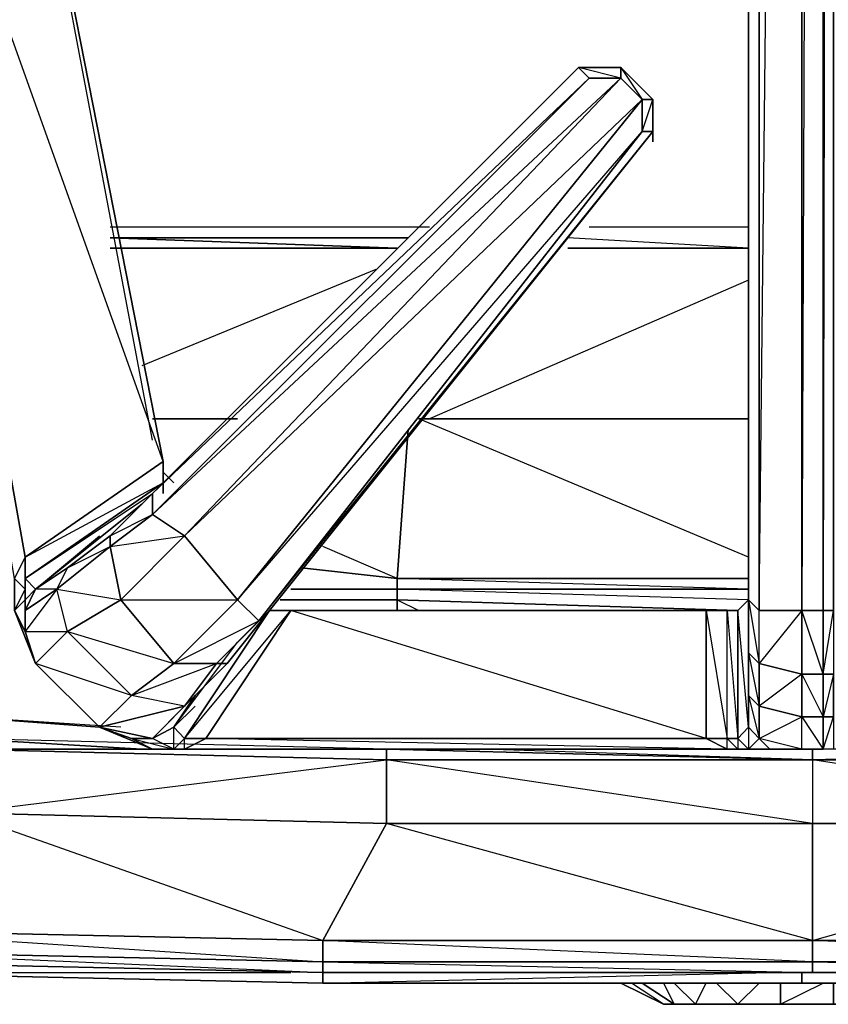
# Model space of a CAD drawing. Units: inches. Extents: x 0 to 30, y -28.8 to 0.
# Drawn here: x 12 to 15.1, y -26.3 to -22.5 of the extents above; entities that cross this region are included whole.
import ezdxf

# ---------------------------------------------------------------- set-up
doc = ezdxf.new("R2010")
doc.units = ezdxf.units.IN
doc.header["$MEASUREMENT"] = 0
doc.layers.get('0').update_dxf_attribs({"true_color": 0x068606})

msp = doc.modelspace()

# ---------------------------------------------------------------- linework, layer by layer
at = {"color": 151}
for points in [[(15.0999, -24.7845), (15.0999, -3.4772), (15.0999, -24.7845), (15.0596, -24.7845), (15.0596, -3.4772), (15.0596, -24.7845), (14.9788, -24.7845), (14.8173, -24.7845), (14.8577, -21.0256), (14.0098, -20.8622), (15.1807, -20.9045), (15.1807, -20.9449)], [(14.9788, -24.7845), (14.9788, -3.4772), (14.9788, -24.7845), (14.8173, -24.7845)], [(15.0596, -24.7845), (15.0596, -3.4772), (14.9788, -24.7845), (15.0596, -24.7845), (15.0596, -25.0268), (14.9788, -24.7845), (14.9788, -3.4772), (14.9384, -11.2007)], [(11.989, -24.6634), (12.0294, -24.5826), (12.5543, -24.2192), (11.3834, -20.9449), (11.4237, -20.8622), (11.343, -20.9045), (11.3834, -20.8622), (11.343, -20.8218), (11.343, -20.7007), (11.3834, -20.7815), (11.3834, -20.8622), (11.343, -20.7007), (11.3834, -20.7815), (11.343, -20.5796), (11.343, -20.7007)], [(12.0294, -24.7845), (12.0294, -24.8653), (12.0294, -24.7441), (12.0294, -24.6634), (12.0294, -24.7038), (12.0294, -24.5826), (11.3834, -20.9449), (11.9083, -20.9449), (12.5543, -24.2192), (12.5543, -24.3), (12.0294, -24.6634), (12.5139, -24.3404)], [(14.4135, -22.9656), (14.4135, -22.8445), (14.2924, -22.7234), (14.1309, -22.7234), (12.5139, -24.3404), (12.3524, -24.5019), (12.1909, -24.623), (12.0698, -24.7038), (12.4735, -24.3807), (12.0698, -24.7038), (12.0294, -24.6634), (12.5543, -24.3), (12.5543, -24.2192), (11.9083, -20.9449)], [(12.5139, -24.1385), (11.9083, -20.9449)], [(12.5139, -24.1385), (11.9083, -20.9449)], [(14.8173, -20.9853), (14.8173, -24.7845), (14.7769, -24.7441), (14.7769, -21.1064), (14.0098, -21.066), (14.8173, -21.066)], [(14.7769, -24.7441), (14.7769, -21.066)], [(14.7769, -21.1064), (14.7769, -24.7441), (14.7769, -24.946), (14.8173, -24.9864), (14.8173, -24.7845), (14.7769, -24.7441), (14.7365, -24.7845)], [(14.3732, -22.9656), (14.4135, -22.9656), (12.9581, -24.7845), (12.9177, -24.8249), (14.3732, -22.9656), (14.3732, -22.8445), (14.2924, -22.7638), (14.1713, -22.7638), (14.1309, -22.7234), (12.5139, -24.3404), (14.1713, -22.7638), (12.5139, -24.4211), (14.2924, -22.7638), (12.635, -24.5019), (14.3732, -22.8445), (12.8369, -24.7441), (14.3732, -22.9656), (12.9177, -24.8249), (14.4135, -22.9656), (12.9581, -24.7845), (14.4135, -22.9656), (14.3732, -22.9656), (14.4135, -22.8445), (14.4135, -22.9656)], [(14.4135, -22.8445), (14.2924, -22.7234), (14.1309, -22.7234)], [(12.9581, -24.7845), (12.635, -25.2709), (12.5947, -25.2286), (12.6754, -25.1075), (12.7965, -24.9864), (12.9581, -24.7845), (14.4135, -22.9656)], [(12.0294, -24.7845), (12.0698, -24.7038), (12.0294, -24.6634), (12.0294, -24.5826), (12.5543, -24.3), (12.0294, -24.6634), (12.0294, -24.5826), (12.5543, -24.2192)], [(12.9581, -24.7845), (12.7965, -24.9864), (12.7562, -24.9864), (12.9177, -24.8249), (12.9581, -24.7845), (12.9177, -24.8249), (12.8369, -24.7441), (12.635, -24.5019), (12.5139, -24.4211), (12.5139, -24.3404), (12.3524, -24.5019), (12.5139, -24.4211), (12.3524, -24.5422), (12.635, -24.5019), (12.3928, -24.7441), (12.8369, -24.7441), (12.5947, -24.9864), (12.3928, -24.7441), (12.3524, -24.5422), (12.3524, -24.5019), (12.1909, -24.623), (12.3524, -24.5422), (12.1505, -24.7038), (12.3928, -24.7441), (12.1909, -24.8653), (12.5947, -24.9864), (12.4332, -25.1075), (12.1909, -24.8653), (12.1505, -24.7038), (12.0294, -24.8653), (12.0698, -24.9864), (12.0294, -24.8653), (12.1909, -24.8653), (12.0698, -24.9864), (12.312, -25.2286)], [(12.0294, -24.7845), (12.1505, -24.7038), (12.0698, -24.7038), (12.4735, -24.3807)], [(12.1505, -24.7038), (12.1909, -24.623), (12.0698, -24.7038), (12.312, -24.5019)], [(12.0294, -24.7441), (12.0294, -24.7845)], [(14.7769, -24.7441), (14.7769, -24.946), (14.7769, -25.1075), (14.7769, -25.2286), (14.8173, -25.2709)], [(11.989, -24.7845), (12.0698, -24.9864), (12.312, -25.2286), (12.635, -25.1479), (12.4332, -25.1075)], [(14.6154, -25.2709), (14.6962, -25.3113), (12.635, -25.3113), (12.7158, -25.2709), (14.6154, -25.2709), (13.0388, -24.7845), (12.9581, -24.7845), (12.635, -25.2709), (12.5947, -25.3113), (12.5947, -25.2286)], [(12.7158, -25.2709), (14.6154, -25.2709), (14.6962, -25.3113), (14.6962, -25.2709), (14.6154, -25.2709), (14.6154, -24.7845), (13.0388, -24.7845), (14.6558, -24.7845), (13.0388, -24.7845)], [(12.9984, -24.7845), (14.6558, -24.7845), (13.0388, -24.7845), (14.6154, -24.7845), (14.6154, -25.2709), (14.6962, -25.2709), (14.6962, -24.7845)], [(14.6558, -24.7845), (12.9984, -24.7845)], [(14.7365, -24.7845), (14.7365, -25.2709), (14.6962, -25.2709), (14.6962, -24.7845)], [(12.1909, -24.8653), (12.0698, -24.9864), (12.0294, -24.8653)], [(12.635, -25.3113), (12.5947, -25.3113), (12.5139, -25.3113), (12.635, -25.3113), (14.6962, -25.3113), (12.7158, -25.2709), (12.635, -25.3113), (12.635, -25.2709), (12.5947, -25.2286), (12.8369, -24.9056)], [(12.4332, -25.2709), (12.5139, -25.3113), (12.5947, -25.3113), (12.5139, -25.2709), (12.4332, -25.2709), (12.312, -25.2286), (12.5139, -25.2709), (12.635, -25.1479), (12.6754, -25.1075), (12.5947, -25.2286), (12.5139, -25.2709), (12.635, -25.1479)], [(12.4332, -25.2709), (12.5947, -25.3113), (12.5139, -25.2709), (12.635, -25.1479), (12.312, -25.2286), (12.4332, -25.2709), (12.312, -25.2286)], [(12.5947, -25.2286), (12.6754, -25.1479)], [(14.9788, -25.3113), (14.9788, -25.1883), (14.8173, -25.1479), (14.8173, -25.2709), (14.9788, -25.1883)], [(15.3018, -25.3113), (15.2211, -25.3113), (15.3826, -25.3113), (15.3018, -25.3113), (15.2211, -25.3113), (15.0999, -25.3113), (15.0596, -25.3113), (14.9788, -25.3113), (14.8173, -25.2709), (14.9788, -25.1883)], [(15.2211, -25.3113), (15.0999, -25.3113), (15.0596, -25.3113), (15.0596, -25.1883), (14.9788, -25.1883)], [(12.5947, -25.2286), (12.635, -25.2709), (12.5947, -25.3113), (12.5139, -25.3113), (12.635, -25.3113)], [(12.5947, -25.3113), (12.5139, -25.2709), (12.5947, -25.2286)], [(14.8577, -25.3113), (14.8173, -25.2709), (14.7769, -25.3113), (14.8173, -25.2709), (14.7769, -25.2286), (14.7365, -25.2709), (14.7769, -25.3113), (14.9788, -25.3113), (15.0596, -25.3113)], [(12.5139, -25.2709), (12.4332, -25.2709), (12.5139, -25.3113), (12.635, -25.3113), (14.6962, -25.3113), (14.7769, -25.3113)], [(14.9788, -25.3113), (14.7769, -25.3113), (14.8577, -25.3113), (14.7769, -25.3113), (14.7365, -25.3113), (14.7769, -25.3113), (14.6962, -25.3113), (14.7365, -25.3113)], [(14.6962, -25.3113), (14.7769, -25.3113)]]:
    msp.add_lwpolyline(points, dxfattribs=at)
for points in [[(15.0999, -25.1883), (15.0999, -25.0268), (15.0596, -25.0268), (15.0999, -24.7845), (15.0999, -3.4772), (15.0596, -24.7845), (15.0999, -24.7845), (15.0999, -25.0268), (15.0596, -25.1883), (15.0999, -25.1883), (15.0999, -25.3113), (15.0596, -25.3113)], [(11.3834, -20.9449), (12.0294, -24.5826), (11.989, -24.6634), (11.343, -20.9045)], [(12.5543, -24.2192), (12.0294, -24.5826), (11.3834, -20.9449), (11.9083, -20.9449)], [(14.8173, -20.9853), (14.8173, -24.7845)], [(14.7769, -24.7441), (14.7769, -21.1064)], [(14.1309, -22.7234), (14.1713, -22.7638), (12.5139, -24.4211), (12.5139, -24.3404)], [(14.1309, -22.7234), (14.2924, -22.7234), (14.2924, -22.7638), (14.1713, -22.7638)], [(14.2924, -22.7234), (14.2924, -22.7638), (14.1309, -22.7234)], [(14.2924, -22.7234), (14.4135, -22.8445), (14.3732, -22.8445), (14.2924, -22.7638)], [(14.3732, -22.8445), (14.4135, -22.8445), (14.2924, -22.7234), (14.3732, -22.8445)], [(12.5139, -24.4211), (14.1713, -22.7638), (14.2924, -22.7638), (12.635, -24.5019)], [(12.635, -24.5019), (14.2924, -22.7638), (14.3732, -22.8445), (12.8369, -24.7441)], [(12.8369, -24.7441), (14.3732, -22.8445), (14.3732, -22.9656), (12.9177, -24.8249)], [(14.3732, -22.9656), (14.3732, -22.8445), (14.4135, -22.8445), (14.4135, -22.9656)], [(14.4135, -23.006), (14.4135, -22.9656)], [(12.5543, -24.3404), (12.5543, -24.3)], [(12.5543, -24.3), (12.5543, -24.3404)], [(12.5139, -24.4211), (12.3524, -24.5422), (12.3524, -24.5019), (12.5139, -24.3404)], [(12.3524, -24.5422), (12.5139, -24.4211), (12.635, -24.5019), (12.3928, -24.7441)], [(12.3524, -24.5422), (12.1505, -24.7038), (12.1909, -24.623), (12.3524, -24.5019)], [(12.3928, -24.7441), (12.635, -24.5019), (12.8369, -24.7441), (12.5947, -24.9864)], [(12.1505, -24.7038), (12.3524, -24.5422), (12.3928, -24.7441), (12.1909, -24.8653)], [(11.989, -24.6634), (11.989, -24.7038), (11.989, -24.7845), (12.0294, -24.8653), (11.989, -24.7845), (11.989, -24.6634), (12.0294, -24.7038), (11.989, -24.6634), (12.0294, -24.5826), (12.0294, -24.6634), (12.0294, -24.7038), (11.989, -24.7845)], [(12.0698, -24.7038), (12.1909, -24.623), (12.1505, -24.7038), (12.0294, -24.7845)], [(11.989, -24.6634), (11.989, -24.7845), (12.0698, -24.9864), (11.989, -24.7845)], [(12.0294, -24.7441), (12.0294, -24.7038), (12.0294, -24.6634), (12.0698, -24.7038)], [(11.989, -24.7845), (12.0294, -24.7038), (12.0294, -24.7441), (12.0294, -24.8653)], [(12.0294, -24.7441), (12.0294, -24.7038), (11.989, -24.7845)], [(12.0294, -24.8653), (12.1909, -24.8653), (12.1505, -24.7038), (12.0294, -24.8653), (12.0294, -24.7845)], [(12.0698, -24.7038), (12.0294, -24.7845), (12.0294, -24.7441)], [(12.0294, -24.7845), (12.0294, -24.7441), (12.0698, -24.7038)], [(12.1909, -24.8653), (12.3928, -24.7441), (12.5947, -24.9864), (12.4332, -25.1075)], [(12.5947, -24.9864), (12.8369, -24.7441), (12.9177, -24.8249), (12.7562, -24.9864)], [(14.7365, -24.7845), (14.7365, -25.2709), (14.7769, -25.2286), (14.7769, -25.1075), (14.7769, -24.946), (14.7769, -24.7441)], [(14.7769, -25.3113), (14.7365, -25.2709), (14.7769, -25.2286), (14.7365, -24.7845), (14.7769, -24.7441), (14.7769, -24.946), (14.7769, -25.1075), (14.7769, -25.2286)], [(14.8173, -24.7845), (14.7769, -24.7441), (14.8173, -24.9864)], [(12.0698, -24.9864), (12.0294, -24.8653), (11.989, -24.7845)], [(13.0388, -24.7845), (12.7158, -25.2709), (12.635, -25.2709), (12.9581, -24.7845)], [(12.635, -25.2709), (13.0388, -24.7845), (12.7158, -25.2709)], [(14.6154, -25.2709), (12.7158, -25.2709), (13.0388, -24.7845), (14.6154, -24.7845)], [(12.7562, -24.9864), (12.9581, -24.7845), (12.7965, -24.9864)], [(14.6154, -24.7845), (14.6962, -24.7845)], [(14.6962, -24.7845), (14.6154, -24.7845), (14.6962, -25.2709)], [(14.6962, -24.7845), (14.7365, -24.7845)], [(14.7365, -25.2709), (14.7365, -24.7845), (14.6962, -24.7845)], [(14.8173, -24.9864), (14.8173, -24.7845), (14.9788, -24.7845), (14.9788, -25.0268)], [(14.9788, -25.0268), (14.9788, -24.7845), (14.8173, -24.9864), (14.9788, -25.0268), (14.8173, -25.1479), (14.9788, -25.1883)], [(15.0596, -25.0268), (14.9788, -25.0268), (14.9788, -24.7845), (15.0596, -24.7845)], [(15.0596, -25.0268), (15.0596, -24.7845), (15.0999, -24.7845), (15.0999, -25.0268)], [(12.5947, -24.9864), (12.9177, -24.8249), (12.7562, -24.9864)], [(12.1909, -24.8653), (12.4332, -25.1075), (12.312, -25.2286), (12.0698, -24.9864)], [(14.8173, -24.9864), (14.8173, -25.1479), (14.7769, -25.1075), (14.7769, -24.946)], [(14.8173, -25.1479), (14.8173, -24.9864), (14.7769, -24.946)], [(12.312, -25.2286), (12.4332, -25.1075), (12.0698, -24.9864)], [(12.4332, -25.1075), (12.5947, -24.9864), (12.7562, -24.9864), (12.635, -25.1479)], [(12.4332, -25.1075), (12.7562, -24.9864), (12.635, -25.1479)], [(12.635, -25.1479), (12.7562, -24.9864), (12.7965, -24.9864), (12.6754, -25.1075)], [(12.635, -25.1479), (12.7965, -24.9864), (12.6754, -25.1075)], [(14.8173, -25.1479), (14.8173, -24.9864), (14.9788, -25.0268), (14.9788, -25.1883)], [(15.0596, -25.1883), (14.9788, -25.1883), (14.9788, -25.0268), (15.0596, -25.0268)], [(14.9788, -25.0268), (15.0596, -25.1883), (15.0596, -25.0268)], [(15.0596, -25.1883), (15.0596, -25.0268), (15.0999, -25.0268), (15.0999, -25.1883)], [(12.5139, -25.2709), (12.5947, -25.2286), (12.6754, -25.1075)], [(14.8173, -25.2709), (14.7769, -25.2286), (14.7769, -25.1075), (14.8173, -25.1479)], [(14.8173, -25.2709), (14.8173, -25.1479), (14.7769, -25.1075)], [(12.6754, -25.1479), (12.5947, -25.2286)], [(14.8577, -25.3113), (14.9788, -25.3113), (14.9788, -25.1883), (15.0596, -25.3113), (14.9788, -25.3113)], [(14.9788, -25.1883), (15.0596, -25.1883), (15.0596, -25.3113), (14.9788, -25.3113)], [(15.0596, -25.3113), (15.0596, -25.1883), (15.0999, -25.1883), (15.0999, -25.3113)], [(12.4332, -25.2709), (12.5139, -25.3113), (12.312, -25.2286)], [(12.5139, -25.2709), (12.312, -25.2286), (12.5139, -25.3113), (12.4332, -25.2709)], [(12.5139, -25.2709), (12.5947, -25.2286)], [(12.5139, -25.2709), (12.5947, -25.2286)], [(12.5139, -25.2709), (12.4332, -25.2709)], [(12.635, -25.3113), (12.5947, -25.3113), (12.635, -25.2709), (12.7158, -25.2709)], [(14.6962, -25.3113), (14.6154, -25.2709), (14.6962, -25.2709), (14.7365, -25.3113)], [(14.7365, -25.3113), (14.6962, -25.2709), (14.7365, -25.2709), (14.7769, -25.3113)], [(14.8577, -25.3113), (14.7769, -25.3113), (14.7365, -25.3113), (14.6962, -25.2709), (14.7365, -25.2709), (14.7365, -25.3113)], [(14.8577, -25.3113), (14.8173, -25.2709), (14.7769, -25.3113)], [(14.9788, -25.3113), (14.8173, -25.2709), (14.8577, -25.3113)], [(14.7365, -25.3113), (14.6962, -25.3113), (14.7769, -25.3113)]]:
    msp.add_lwpolyline(points, close=True, dxfattribs=at)
at = {"color": 121}
for points in [[(13.5656, -23.329), (12.3524, -23.329)], [(13.5656, -23.329), (12.3524, -23.329)], [(14.7769, -23.329), (14.1713, -23.329)], [(14.7769, -23.329), (14.1713, -23.329)], [(13.4849, -23.3694), (12.3524, -23.3694), (13.4426, -23.4098), (12.3524, -23.4098)], [(12.3524, -23.4098), (13.4426, -23.4098), (12.3524, -23.3694), (13.4849, -23.3694)], [(14.7769, -23.4098), (14.0905, -23.3694)], [(14.0905, -23.4098), (14.7769, -23.4098), (14.0905, -23.3694)], [(12.3524, -23.4098), (13.4426, -23.4098)], [(14.0905, -23.4098), (14.7769, -23.4098)], [(14.7769, -23.4098), (14.0905, -23.4098)], [(13.3618, -23.4905), (12.4735, -23.8558)], [(14.7769, -23.5309), (13.5656, -24.0577)], [(12.5139, -24.0577), (12.8369, -24.0577)], [(12.8369, -24.0577), (12.5139, -24.0577)], [(12.8369, -24.0577), (12.5139, -24.0577)], [(13.5252, -24.0577), (14.7769, -24.0577)], [(14.7769, -24.0577), (13.5252, -24.0577)], [(14.7769, -24.0577), (13.5252, -24.0577)], [(14.7769, -24.5826), (13.5252, -24.0577)], [(14.7769, -24.7441), (13.4426, -24.7038), (14.7769, -24.7038), (13.4426, -24.6634), (13.4849, -24.0981)], [(12.5947, -24.3), (12.5543, -24.2596)], [(13.4426, -24.6634), (13.1599, -24.5422)], [(13.4426, -24.7038), (13.4426, -24.6634), (13.0792, -24.623)], [(13.4426, -24.6634), (13.4426, -24.7038)], [(13.4426, -24.7038), (14.7769, -24.7038), (13.4426, -24.7038), (13.4426, -24.6634)], [(13.4426, -24.6634), (14.7769, -24.6634)], [(13.0388, -24.7038), (13.4426, -24.7038), (13.4426, -24.7441), (12.9984, -24.7441)], [(13.4426, -24.7038), (13.4426, -24.7441)], [(13.4426, -24.7441), (14.7365, -24.7845), (13.4426, -24.7441), (13.4426, -24.7038)], [(14.7365, -24.7845), (13.4426, -24.7441), (13.5252, -24.7845)], [(13.4426, -24.7845), (13.4426, -24.7441)], [(11.7871, -25.2709), (12.4735, -25.3113), (11.7871, -25.2709), (11.7871, -25.1883)], [(12.3928, -25.2286), (11.7871, -25.1883), (12.312, -25.2286)], [(10.1701, -25.2709), (11.7871, -25.3113), (11.7871, -25.5536), (13.1599, -26.0381), (11.3026, -25.9977), (13.1599, -26.1189), (13.1599, -26.0381), (13.4022, -25.594)], [(13.4022, -25.3517), (11.7871, -25.3113), (13.4022, -25.3113), (11.7871, -25.2709), (12.4735, -25.3113)], [(15.0192, -25.3517), (13.4022, -25.3113), (11.7871, -25.3113)], [(13.4022, -25.3113), (13.4022, -25.3517), (13.4022, -25.3113), (15.0192, -25.3517)], [(15.0192, -25.3113), (15.0192, -25.3517), (13.7675, -25.3113)], [(18.2108, -25.3113), (16.5958, -25.3113), (16.5958, -25.3517), (16.5958, -25.3113), (15.0192, -25.3517)], [(15.0192, -25.3517), (15.0192, -25.594), (16.5958, -25.594), (16.5958, -25.3517), (18.2108, -25.3113)], [(15.0192, -25.3517), (16.5958, -25.3517), (16.5958, -25.594), (18.2108, -25.5536), (16.8784, -26.0381), (16.8784, -26.1189), (15.0192, -26.0381), (16.8784, -26.0381), (16.5958, -25.594), (15.0192, -25.3517), (16.5958, -25.3113), (15.6248, -25.3113)], [(15.0192, -26.0381), (15.0192, -26.1189), (13.1599, -26.1189), (13.1599, -26.0381), (15.0192, -26.0381), (16.5958, -25.594), (15.0192, -25.594)], [(20.595, -25.9573), (20.595, -26.0381), (18.7357, -26.1189), (16.8784, -26.1592), (15.0192, -26.1592), (13.1599, -26.1592), (11.3026, -26.1189), (9.4434, -26.0381)]]:
    msp.add_lwpolyline(points, dxfattribs=at)
for points in [[(14.0905, -23.4098), (14.7769, -23.4098)], [(13.4849, -24.0981), (13.4426, -24.6634), (14.7769, -24.6634), (13.4426, -24.6634)], [(13.0792, -24.623), (13.4426, -24.6634)], [(13.0388, -24.7038), (13.4426, -24.7038)], [(12.9984, -24.7441), (13.4426, -24.7441)], [(13.4426, -24.7441), (13.4426, -24.7845)], [(12.312, -25.2286), (11.7871, -25.1883), (11.8275, -25.0671), (11.7871, -25.1883)], [(13.4022, -25.3517), (11.7871, -25.3113), (13.4022, -25.3113)], [(13.4022, -25.3517), (13.4022, -25.594), (11.7871, -25.5536), (11.7871, -25.3113)], [(11.7871, -25.3113), (13.4022, -25.3517), (13.4022, -25.3113)], [(13.4022, -25.3113), (15.0192, -25.3517), (13.4022, -25.3517)], [(13.4022, -25.3113), (15.0192, -25.3517)], [(15.0192, -25.3517), (16.5958, -25.3113), (16.5958, -25.3517)], [(15.0192, -25.3113), (15.0192, -25.3517)], [(15.0192, -25.3517), (16.5958, -25.3517), (16.5958, -25.3113)], [(11.7871, -25.5536), (13.4022, -25.3517), (13.4022, -25.594)], [(13.4022, -25.3517), (15.0192, -25.3517), (15.0192, -25.594), (15.0192, -26.0381), (15.0192, -26.1189), (13.1599, -26.0381), (15.0192, -26.0381), (13.4022, -25.594), (15.0192, -25.594)], [(15.0192, -25.594), (13.4022, -25.594), (13.4022, -25.3517), (15.0192, -25.3517)], [(13.1599, -26.0381), (11.3026, -25.9977), (11.7871, -25.5536), (13.4022, -25.594)], [(15.0192, -26.0381), (13.1599, -26.0381), (13.4022, -25.594), (15.0192, -25.594)], [(16.5958, -25.594), (16.8784, -26.0381), (15.0192, -26.0381), (15.0192, -25.594)], [(13.1599, -26.0381), (13.1599, -26.1189), (11.3026, -26.0785), (11.3026, -25.9977)], [(15.0192, -26.0381), (16.8784, -26.0381), (16.8784, -26.1189), (15.0192, -26.1189)], [(13.1599, -26.1592), (11.3026, -26.1189), (11.3026, -26.0785), (13.1599, -26.1189)], [(13.1599, -26.1189), (11.3026, -26.0785), (13.1599, -26.1592)], [(13.1599, -26.1592), (11.3026, -26.1189)], [(15.0192, -26.1592), (13.1599, -26.1592), (13.1599, -26.1189), (15.0192, -26.1189)], [(15.0192, -26.1189), (13.1599, -26.1189), (15.0192, -26.1592)], [(15.0192, -26.1189), (16.8784, -26.1189), (16.8784, -26.1592), (15.0192, -26.1592)], [(16.8784, -26.1189), (15.0192, -26.1189), (16.8784, -26.1592), (15.0192, -26.1592), (16.8784, -26.1592)], [(15.0192, -26.1592), (13.1599, -26.1592)]]:
    msp.add_lwpolyline(points, close=True, dxfattribs=at)
at = {"color": 71}
for points in [[(13.1599, -26.1592), (13.1599, -26.1996), (11.3026, -26.1592)], [(13.1599, -26.1996), (11.3026, -26.1592)], [(11.3026, -26.1592), (13.1599, -26.1996)], [(11.3026, -26.1592), (13.0388, -26.1592)], [(18.6954, -26.1592), (16.838, -26.1996), (14.9788, -26.1996), (13.1599, -26.1996)], [(13.1599, -26.1996), (14.8577, -26.1592)], [(16.838, -26.1592), (16.838, -26.1996), (14.9788, -26.1996), (14.9788, -26.1592)], [(18.6954, -26.1592), (16.838, -26.1996), (16.838, -26.1592), (16.838, -26.1996), (14.9788, -26.1996), (16.838, -26.1996), (15.0999, -26.1592)]]:
    msp.add_lwpolyline(points, dxfattribs=at)
for points in [[(13.1599, -26.1592), (13.1599, -26.1996)], [(14.9788, -26.1996), (14.9788, -26.1592), (14.9788, -26.1996), (13.1599, -26.1996)]]:
    msp.add_lwpolyline(points, close=True, dxfattribs=at)
at = {"color": 84}
for points in [[(14.4943, -26.2804), (14.4539, -26.2804), (14.2924, -26.1996)], [(14.5347, -26.2804), (14.4943, -26.2804), (14.4539, -26.2804), (14.2924, -26.1996), (14.4539, -26.2804), (14.3328, -26.1996)], [(14.575, -26.2804), (14.4943, -26.2804), (14.3732, -26.1996)], [(14.4539, -26.1996), (14.4943, -26.2804), (14.575, -26.2804), (14.4943, -26.1996), (14.575, -26.2804)], [(14.575, -26.2804), (14.4943, -26.1996)], [(14.575, -26.2804), (14.7365, -26.2804), (14.6154, -26.2804), (14.575, -26.2804), (14.6154, -26.1996)], [(14.7365, -26.2804), (14.6558, -26.1996)], [(14.7365, -26.2804), (14.898, -26.2804), (15.0596, -26.1996)], [(14.7365, -26.2804), (14.8173, -26.1996)], [(14.898, -26.2804), (14.898, -26.1996)], [(14.4539, -26.2804), (14.4943, -26.2804)], [(14.575, -26.2804), (14.6154, -26.2804), (14.5347, -26.2804), (14.4943, -26.2804)], [(14.4943, -26.2804), (14.575, -26.2804)], [(14.7365, -26.2804), (14.6154, -26.2804), (14.575, -26.2804)], [(14.7365, -26.2804), (14.575, -26.2804)], [(14.898, -26.2804), (14.7365, -26.2804)], [(14.898, -26.2804), (14.7365, -26.2804)], [(15.0999, -26.2804), (14.898, -26.2804)], [(15.0999, -26.2804), (14.898, -26.2804)], [(15.0999, -26.2804), (14.898, -26.2804)]]:
    msp.add_lwpolyline(points, dxfattribs=at)
for points in [[(14.4943, -26.2804), (14.5347, -26.2804), (14.4539, -26.2804), (14.4943, -26.2804), (14.3732, -26.1996)], [(14.7365, -26.2804), (14.6558, -26.1996), (14.7365, -26.2804), (14.575, -26.2804)], [(14.898, -26.2804), (14.898, -26.1996), (14.898, -26.2804), (14.7365, -26.2804)], [(15.0999, -26.2804), (15.0999, -26.1996), (15.0999, -26.2804), (14.898, -26.2804)], [(14.4943, -26.2804), (14.4539, -26.2804)], [(14.5347, -26.2804), (14.6154, -26.2804), (14.4943, -26.2804), (14.5347, -26.2804)], [(14.5347, -26.2804), (14.4943, -26.2804), (14.5347, -26.2804), (14.6154, -26.2804), (14.7365, -26.2804), (14.898, -26.2804), (15.0999, -26.2804), (15.2614, -26.2804), (15.3826, -26.2804), (15.4633, -26.2804), (15.5037, -26.2804), (15.4633, -26.2804), (15.3826, -26.2804), (15.2614, -26.2804), (15.0999, -26.2804), (14.898, -26.2804), (14.7365, -26.2804), (14.6154, -26.2804)]]:
    msp.add_lwpolyline(points, close=True, dxfattribs=at)
at = {"color": 54}
for points in [[(15.2614, -26.2804), (14.9384, -26.2804), (15.0192, -26.2804), (14.9384, -26.2804), (14.9788, -26.2804), (15.0192, -26.2804), (14.9384, -26.2804), (14.9788, -26.2804), (14.9384, -26.2804), (14.9788, -26.2804), (14.898, -26.2804), (14.9788, -26.2804), (14.9384, -26.2804), (14.9788, -26.2804), (14.898, -26.2804), (14.9384, -26.2804), (14.9788, -26.2804), (14.898, -26.2804), (14.8577, -26.2804), (14.8173, -26.2804), (14.7769, -26.2804), (14.8577, -26.2804), (14.898, -26.2804), (14.8173, -26.2804), (14.7769, -26.2804), (14.8577, -26.2804), (14.8173, -26.2804), (14.8577, -26.2804), (14.8173, -26.2804), (14.898, -26.2804), (14.9384, -26.2804), (14.898, -26.2804), (14.8577, -26.2804), (14.9384, -26.2804), (14.898, -26.2804), (14.8577, -26.2804), (14.9384, -26.2804), (14.9788, -26.2804), (14.9384, -26.2804), (15.0192, -26.2804), (14.9384, -26.2804), (15.2614, -26.2804), (14.898, -26.2804), (14.9788, -26.2804), (14.898, -26.2804), (15.0596, -26.2804), (15.0192, -26.2804), (14.898, -26.2804), (14.9788, -26.2804), (14.898, -26.2804), (15.0596, -26.2804), (15.0192, -26.2804), (14.9384, -26.2804), (14.9788, -26.2804), (15.0192, -26.2804), (14.898, -26.2804), (14.7769, -26.2804), (14.898, -26.2804), (14.6154, -26.2804), (14.6558, -26.2804), (14.575, -26.2804), (14.5347, -26.2804), (14.575, -26.2804), (14.6154, -26.2804), (14.5347, -26.2804), (14.6154, -26.2804), (14.575, -26.2804), (14.5347, -26.2804), (14.4943, -26.2804), (14.5347, -26.2804), (14.4943, -26.2804), (14.5347, -26.2804), (14.4943, -26.2804), (14.5347, -26.2804), (14.6154, -26.2804), (14.7365, -26.2804), (14.898, -26.2804), (15.0999, -26.2804)], [(14.5347, -26.2804), (14.575, -26.2804), (14.5347, -26.2804), (14.6154, -26.2804)], [(14.575, -26.2804), (14.6154, -26.2804)], [(14.575, -26.2804), (14.6154, -26.2804)], [(14.6154, -26.2804), (14.6962, -26.2804)], [(14.6962, -26.2804), (14.6558, -26.2804), (14.6154, -26.2804), (14.6962, -26.2804), (14.6154, -26.2804)], [(14.898, -26.2804), (14.8173, -26.2804), (14.7769, -26.2804), (14.7365, -26.2804)], [(14.7365, -26.2804), (14.7769, -26.2804), (14.8577, -26.2804), (14.8173, -26.2804)], [(14.7365, -26.2804), (14.8173, -26.2804)], [(14.7365, -26.2804), (14.7769, -26.2804), (14.8173, -26.2804)], [(14.898, -26.2804), (14.8577, -26.2804), (14.7365, -26.2804)], [(14.8173, -26.2804), (14.7769, -26.2804), (14.7365, -26.2804)], [(14.7365, -26.2804), (14.8173, -26.2804), (14.7365, -26.2804), (14.7769, -26.2804)], [(14.8173, -26.2804), (14.7769, -26.2804), (14.8577, -26.2804), (14.9384, -26.2804), (14.898, -26.2804)], [(14.8173, -26.2804), (14.8577, -26.2804), (14.7769, -26.2804)], [(14.8173, -26.2804), (14.8577, -26.2804), (14.898, -26.2804)], [(14.898, -26.2804), (14.8577, -26.2804), (14.8173, -26.2804)], [(14.898, -26.2804), (14.8173, -26.2804)], [(14.8173, -26.2804), (14.898, -26.2804)], [(14.8173, -26.2804), (14.898, -26.2804)], [(14.898, -26.2804), (14.8577, -26.2804), (14.8173, -26.2804)], [(14.898, -26.2804), (14.8173, -26.2804), (14.8577, -26.2804), (14.8173, -26.2804)], [(14.8173, -26.2804), (14.898, -26.2804), (14.8173, -26.2804), (14.8577, -26.2804)], [(14.8173, -26.2804), (14.8577, -26.2804)], [(14.8173, -26.2804), (14.898, -26.2804), (14.8173, -26.2804), (14.8577, -26.2804)], [(14.8173, -26.2804), (14.8577, -26.2804)], [(14.8173, -26.2804), (14.8577, -26.2804)], [(14.8577, -26.2804), (14.898, -26.2804), (14.8577, -26.2804), (14.9384, -26.2804)], [(14.898, -26.2804), (15.2614, -26.2804), (15.0999, -26.2804), (15.0192, -26.2804), (15.2614, -26.2804)], [(14.898, -26.2804), (14.9788, -26.2804), (15.2614, -26.2804)], [(14.898, -26.2804), (15.0999, -26.2804), (15.2614, -26.2804), (14.9384, -26.2804), (14.9788, -26.2804), (15.0192, -26.2804), (15.2614, -26.2804)], [(15.2614, -26.2804), (15.0596, -26.2804), (15.0192, -26.2804), (15.0999, -26.2804), (14.898, -26.2804)], [(15.0192, -26.2804), (15.0596, -26.2804), (14.898, -26.2804), (15.2614, -26.2804)], [(14.9788, -26.2804), (14.9384, -26.2804), (14.898, -26.2804)], [(14.898, -26.2804), (14.9384, -26.2804)], [(14.898, -26.2804), (14.9788, -26.2804), (14.898, -26.2804), (14.9384, -26.2804)], [(14.9788, -26.2804), (14.9384, -26.2804), (15.2614, -26.2804), (14.898, -26.2804), (15.0999, -26.2804), (14.898, -26.2804), (15.2614, -26.2804), (14.898, -26.2804), (14.9788, -26.2804), (14.898, -26.2804), (14.9384, -26.2804)], [(15.2614, -26.2804), (15.1807, -26.2804), (15.2614, -26.2804), (15.0999, -26.2804), (15.0596, -26.2804), (15.0192, -26.2804)], [(15.0999, -26.2804), (15.0596, -26.2804), (15.0192, -26.2804)], [(15.0192, -26.2804), (15.0999, -26.2804), (15.0596, -26.2804), (15.1403, -26.2804), (15.0999, -26.2804)], [(15.0192, -26.2804), (15.0596, -26.2804), (15.0192, -26.2804), (15.0999, -26.2804)], [(15.0596, -26.2804), (15.1403, -26.2804), (15.0999, -26.2804)], [(15.0596, -26.2804), (15.1403, -26.2804), (15.0999, -26.2804)], [(15.1807, -26.2804), (15.1403, -26.2804), (15.0596, -26.2804), (15.0999, -26.2804)]]:
    msp.add_lwpolyline(points, dxfattribs=at)
for points in [[(14.575, -26.2804), (14.5347, -26.2804), (14.6154, -26.2804)], [(14.6154, -26.2804), (14.5347, -26.2804)], [(14.575, -26.2804), (14.5347, -26.2804)], [(14.575, -26.2804), (14.6154, -26.2804), (14.6962, -26.2804), (14.6558, -26.2804)], [(14.575, -26.2804), (14.6154, -26.2804), (14.6558, -26.2804), (14.6154, -26.2804)], [(14.6154, -26.2804), (14.898, -26.2804), (14.6154, -26.2804), (14.575, -26.2804), (14.6558, -26.2804), (14.575, -26.2804)], [(14.6154, -26.2804), (14.575, -26.2804), (14.6558, -26.2804), (14.575, -26.2804)], [(14.898, -26.2804), (14.6154, -26.2804), (14.8173, -26.2804), (14.7365, -26.2804), (14.6154, -26.2804), (14.7365, -26.2804)], [(14.6962, -26.2804), (14.6154, -26.2804), (14.7769, -26.2804), (14.7365, -26.2804), (14.6154, -26.2804)], [(14.6558, -26.2804), (14.6154, -26.2804), (14.7769, -26.2804), (14.6154, -26.2804)], [(14.7365, -26.2804), (14.6154, -26.2804)], [(14.898, -26.2804), (14.6154, -26.2804), (14.6962, -26.2804), (14.6154, -26.2804)], [(14.7365, -26.2804), (14.6154, -26.2804), (14.8173, -26.2804), (14.6154, -26.2804)], [(14.7365, -26.2804), (14.7769, -26.2804), (14.6962, -26.2804), (14.7365, -26.2804)], [(14.7365, -26.2804), (14.7769, -26.2804)], [(14.7769, -26.2804), (14.7365, -26.2804)], [(14.7769, -26.2804), (14.898, -26.2804), (14.7365, -26.2804)], [(14.8173, -26.2804), (14.7769, -26.2804), (14.7365, -26.2804), (14.8173, -26.2804)], [(14.8173, -26.2804), (14.7365, -26.2804), (14.8577, -26.2804), (14.7365, -26.2804), (14.7769, -26.2804), (14.7365, -26.2804)], [(14.8173, -26.2804), (14.7769, -26.2804)], [(14.8577, -26.2804), (14.8173, -26.2804), (14.7769, -26.2804), (14.8577, -26.2804)], [(14.8173, -26.2804), (14.7769, -26.2804), (14.8577, -26.2804), (14.7769, -26.2804)], [(14.898, -26.2804), (14.8577, -26.2804), (14.8173, -26.2804)], [(14.8173, -26.2804), (14.8577, -26.2804)], [(14.8173, -26.2804), (14.8577, -26.2804)], [(14.8577, -26.2804), (14.8173, -26.2804), (14.898, -26.2804)], [(14.898, -26.2804), (14.8173, -26.2804), (14.8577, -26.2804), (14.8173, -26.2804)], [(14.8577, -26.2804), (14.8173, -26.2804), (14.898, -26.2804), (14.8173, -26.2804)], [(14.898, -26.2804), (14.8173, -26.2804)], [(14.8577, -26.2804), (14.8173, -26.2804)], [(14.8577, -26.2804), (14.8173, -26.2804)], [(14.8577, -26.2804), (14.898, -26.2804)], [(14.8577, -26.2804), (14.898, -26.2804)], [(14.8577, -26.2804), (14.898, -26.2804)], [(14.898, -26.2804), (14.8577, -26.2804), (14.9384, -26.2804), (14.8577, -26.2804)], [(14.898, -26.2804), (14.8577, -26.2804)], [(14.898, -26.2804), (14.8577, -26.2804)], [(14.898, -26.2804), (14.9788, -26.2804)], [(14.9788, -26.2804), (15.0192, -26.2804), (14.898, -26.2804)], [(14.9384, -26.2804), (14.898, -26.2804)], [(14.898, -26.2804), (14.9384, -26.2804)], [(14.9384, -26.2804), (14.898, -26.2804)], [(14.9788, -26.2804), (14.898, -26.2804)], [(14.898, -26.2804), (14.9384, -26.2804), (14.9788, -26.2804)], [(14.9788, -26.2804), (14.898, -26.2804)], [(14.9788, -26.2804), (14.898, -26.2804)], [(14.9788, -26.2804), (14.898, -26.2804), (14.9384, -26.2804)], [(15.0192, -26.2804), (15.0999, -26.2804), (14.898, -26.2804)], [(14.9788, -26.2804), (14.898, -26.2804), (14.9384, -26.2804)], [(14.9788, -26.2804), (14.898, -26.2804)], [(15.0192, -26.2804), (14.9788, -26.2804), (15.0596, -26.2804), (14.898, -26.2804), (14.9788, -26.2804), (14.898, -26.2804)], [(14.9384, -26.2804), (14.898, -26.2804)], [(14.9384, -26.2804), (14.898, -26.2804), (14.9788, -26.2804), (14.898, -26.2804)], [(14.9384, -26.2804), (14.898, -26.2804), (14.9788, -26.2804), (14.898, -26.2804)], [(14.898, -26.2804), (15.0192, -26.2804), (14.898, -26.2804), (14.9384, -26.2804), (14.898, -26.2804), (14.9788, -26.2804)], [(14.9384, -26.2804), (14.898, -26.2804), (14.9788, -26.2804), (14.898, -26.2804)], [(14.9384, -26.2804), (15.0192, -26.2804)], [(14.9384, -26.2804), (14.9788, -26.2804)], [(14.9788, -26.2804), (14.9384, -26.2804)], [(14.9788, -26.2804), (14.9384, -26.2804)], [(15.0192, -26.2804), (14.9384, -26.2804), (14.9788, -26.2804), (14.9384, -26.2804), (15.2614, -26.2804), (14.9788, -26.2804)], [(15.0192, -26.2804), (14.9384, -26.2804), (14.9788, -26.2804)], [(15.0192, -26.2804), (14.9384, -26.2804), (14.9788, -26.2804), (14.9384, -26.2804)], [(14.9788, -26.2804), (15.0192, -26.2804)], [(15.0192, -26.2804), (14.9788, -26.2804)], [(14.9788, -26.2804), (15.0192, -26.2804)], [(15.0192, -26.2804), (14.9788, -26.2804)], [(15.0192, -26.2804), (14.9788, -26.2804)], [(15.0192, -26.2804), (15.0596, -26.2804)], [(15.0192, -26.2804), (15.0596, -26.2804)], [(15.0192, -26.2804), (15.0596, -26.2804)], [(15.0596, -26.2804), (15.0192, -26.2804), (15.0999, -26.2804)], [(15.0192, -26.2804), (15.0596, -26.2804), (15.0999, -26.2804)], [(15.0999, -26.2804), (15.0192, -26.2804), (15.0596, -26.2804), (15.0192, -26.2804), (15.0999, -26.2804), (15.0192, -26.2804), (15.2614, -26.2804), (15.0192, -26.2804), (15.0596, -26.2804), (15.0192, -26.2804)], [(15.0596, -26.2804), (15.0192, -26.2804)], [(15.0596, -26.2804), (15.0999, -26.2804)], [(15.1403, -26.2804), (15.0596, -26.2804)], [(15.0999, -26.2804), (15.0596, -26.2804), (15.1403, -26.2804)], [(15.2614, -26.2804), (15.0596, -26.2804), (15.0999, -26.2804), (15.1403, -26.2804), (15.0999, -26.2804)], [(15.0999, -26.2804), (15.0596, -26.2804), (15.1403, -26.2804), (15.0596, -26.2804)], [(15.0999, -26.2804), (15.0596, -26.2804), (15.1403, -26.2804), (15.0596, -26.2804)], [(15.0596, -26.2804), (15.1403, -26.2804), (15.0596, -26.2804), (15.0999, -26.2804), (15.0596, -26.2804), (15.1403, -26.2804)]]:
    msp.add_lwpolyline(points, close=True, dxfattribs=at)
at = {"color": 251}
for points in [[(14.8173, -26.2804), (14.7365, -26.2804), (14.7769, -26.2804), (14.8173, -26.2804), (14.8577, -26.2804), (14.898, -26.2804), (14.7365, -26.2804), (14.898, -26.2804), (14.7365, -26.2804), (14.898, -26.2804), (14.8577, -26.2804)], [(14.8577, -26.2804), (14.7365, -26.2804)], [(14.8173, -26.2804), (14.7769, -26.2804), (14.7365, -26.2804)], [(14.7365, -26.2804), (14.7769, -26.2804)], [(14.8173, -26.2804), (14.8577, -26.2804), (14.7365, -26.2804)], [(14.8577, -26.2804), (14.898, -26.2804), (14.7365, -26.2804)], [(14.7365, -26.2804), (14.898, -26.2804)], [(14.7365, -26.2804), (14.898, -26.2804)], [(14.7769, -26.2804), (14.7365, -26.2804), (14.8173, -26.2804)]]:
    msp.add_lwpolyline(points, close=True, dxfattribs=at)
msp.add_lwpolyline([(14.7769, -26.2804), (14.8173, -26.2804), (14.8577, -26.2804), (14.898, -26.2804), (14.7365, -26.2804)], dxfattribs=at)

doc.saveas('drawing.dxf')
